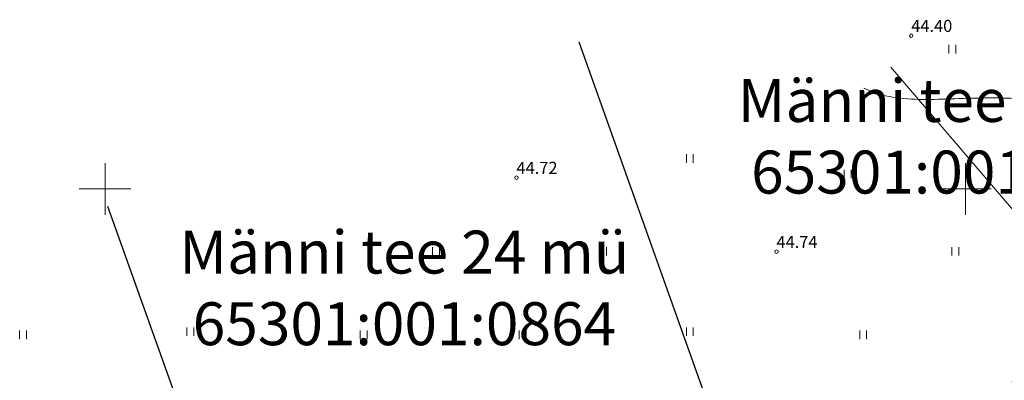
# Model space of a CAD drawing. Extents: x 545213 to 550310, y 6582468 to 6592941.
# Drawn here: x 546445 to 546502, y 6583139 to 6583160 of the extents above; entities that cross this region are included whole.
import ezdxf
from ezdxf.enums import TextEntityAlignment as Align

# ---------------------------------------------------------------- set-up
doc = ezdxf.new("R2010")
doc.units = 0
for name, pattern in [('ISOPOHI', [0.2, 0.1, 0.1]), ('KATASTRIPIIR', [0.02, 0.01, 0.01]), ('KOLVIK', [1.25, 0.25, -1])]:
    doc.linetypes.add(name, pattern=pattern)
doc.layers.get('0').update_dxf_attribs({"linetype": 'CONTINUOUS'})
for name, color, linetype, lineweight in [('_HALJASTUS', 7, 'CONTINUOUS', 9), ('_HORISONTAAL', 7, 'CONTINUOUS', 5), ('_KORGPIK', 7, 'CONTINUOUS', 9), ('_RISTID', 7, 'CONTINUOUS', 5), ('KAITSEVÖÖND_DT', 7, 'PIIRANGUJOON', 18), ('KATASTER', 1, 'CONTINUOUS', 25), ('KIRI_NAABRID', 7, 'CONTINUOUS', 15), ('KIRI_NAABRID_LAHTE', 7, 'CONTINUOUS', 15)]:
    doc.layers.add(name, color=color, linetype=linetype, lineweight=lineweight)
doc.layers.get('0').off()
doc.styles.add('ITALIC', font='italic.shx')
doc.styles.add('ROMANC', font='romanc.shx')
doc.linetypes.add('PIIRANGUJOON', pattern='A,5,-2,[1,rist.shx,S=1,R=0,X=0,Y=0],-2', length=9)

# ---------------------------------------------------------------- blocks, each defined once
blk = doc.blocks.new('41')
for p, q in [((-0.39, -0.5), (-0.39, 0.5)), ((0.41, -0.5), (0.41, 0.5))]:
    blk.add_line(p, q)
blk = doc.blocks.new('rist')
for p, q in [((0, 3), (0, -3)), ((-3, 0), (3, 0))]:
    blk.add_line(p, q)

msp = doc.modelspace()

# ---------------------------------------------------------------- linework, layer by layer
at = {"layer": '_HALJASTUS', "linetype": 'KOLVIK', "ltscale": 0.5}
msp.add_spline([(546519.83, 6583136.91), (546515.164, 6583141.072), (546504.211, 6583139.977), (546501.239, 6583136.535), (546501.552, 6583131.843), (546505.933, 6583126.994), (546514.851, 6583128.402), (546519.857, 6583133.094), (546519.83, 6583136.91)], degree=3, dxfattribs=at)
at = {"layer": '_HORISONTAAL', "linetype": 'ISOPOHI', "ltscale": 0.5}
msp.add_open_spline([(546494.1, 6583155.866), (546494.443, 6583155.712), (546495.875, 6583155.172), (546498.818, 6583155.208), (546502.511, 6583155.394), (546505.887, 6583154.96), (546509.346, 6583154.269), (546511.104, 6583150.296), (546516.211, 6583149.717), (546522.078, 6583146.701), (546527.255, 6583143.404), (546531.975, 6583141.064), (546533.889, 6583141.107), (546535.099, 6583141.206)], degree=3, knots=[289.641843, 289.641843, 289.641843, 289.641843, 290.767286, 294.258703, 298.25315, 301.860912, 304.613658, 308.206673, 313.360808, 318.632617, 328.125131, 331.966828, 333.904299, 333.904299, 333.904299, 333.904299], dxfattribs=at)
at = {"layer": '_KORGPIK', "ltscale": 0.5}
for centre in [(546496.85, 6583158.92), (546473.91, 6583150.66), (546489.02, 6583146.35)]:
    msp.add_circle(centre, 0.1, dxfattribs=at)
at = {"layer": 'KAITSEVÖÖND_DT', "flags": 128}
msp.add_lwpolyline([(546495.657, 6583157.093), (546507.394, 6583143.372), (546523.57, 6583124.559), (546532.72, 6583113.766), (546550.799, 6583093.755), (546556.472, 6583087.46), (546568.332, 6583075.073), (546575.64, 6583067.429), (546583.471, 6583060.027), (546595.799, 6583048.962), (546608.058, 6583040.289), (546623.931, 6583030.137), (546638.982, 6583021.918), (546655.578, 6583013.967), (546672.841, 6583006.927), (546685.105, 6583002.601), (546697.037, 6582998.698), (546714.647, 6582993.338), (546735.432, 6582987.561), (546752.046, 6582983.258), (546774.608, 6582978.154), (546785.704, 6582975.654), (546810.904, 6582970.118), (546821.924, 6582967.851), (546835.693, 6582964.892), (546849.676, 6582961.773), (546868.719, 6582957.457), (546883.777, 6582954.038), (546897.802, 6582950.696), (546916.493, 6582945.987), (546932.091, 6582942.13), (546953.417, 6582936.811), (546971.57, 6582932.265), (546990.27, 6582928.233), (547007.708, 6582924.681), (547025.165, 6582921.332), (547038.801, 6582919.068), (547052.364, 6582916.773), (547062.438, 6582915.536), (547084.012, 6582912.861)], dxfattribs=at)
at = {"layer": 'KATASTER', "linetype": 'KATASTRIPIIR', "ltscale": 0.5}
for points in [[(546489.01, 6583126.37), (546477.546, 6583158.537)], [(546461.7, 6583116.63), (546450.165, 6583148.981)]]:
    msp.add_lwpolyline(points, dxfattribs=at)

# ---------------------------------------------------------------- block references
at = {"layer": '_HALJASTUS', "xscale": 0.5, "yscale": 0.5, "zscale": 0.5}
for p in [(546499.231, 6583158.136), (546483.981, 6583151.768), (546493.154, 6583150.869), (546469.231, 6583146.373), (546478.944, 6583146.373), (546499.411, 6583146.373), (546445.234, 6583141.518), (546454.947, 6583141.698), (546465.02, 6583141.518), (546474.267, 6583141.518), (546483.981, 6583141.698), (546494.054, 6583141.518)]:
    msp.add_blockref('41', p, dxfattribs=at)
at = {"layer": '_RISTID', "ltscale": 0.1, "xscale": 0.5, "yscale": 0.5, "zscale": 0.5}
for p in [(546450, 6583150), (546500, 6583150)]:
    msp.add_blockref('rist', p, dxfattribs=at)

# ---------------------------------------------------------------- texts
at = {"layer": '_KORGPIK', "ltscale": 0.5, "style": 'ITALIC'}
for s, p in [('44.40', (546496.85, 6583158.92)), ('44.72', (546473.91, 6583150.66)), ('44.74', (546489.02, 6583146.35))]:
    msp.add_text(s, height=0.7, dxfattribs=at).set_placement(p, align=Align.BOTTOM_LEFT)
at = {"layer": 'KIRI_NAABRID', "linetype": 'Continuous', "ltscale": 5, "char_height": 2.5, "attachment_point": 2, "style": 'ROMANC'}
for s, insert in [('{\\fArial|b0|i0|c186|p34;Männi tee 26 mü\\P65301\\fArial|b0|i0|c0|p34;:00\\fArial|b0|i0|c186|p34;1\\fArial|b0|i0|c0|p34;:\\fArial|b0|i0|c186|p34;0864}', (546499.849, 6583156.4)), ('{\\fArial|b0|i0|c186|p34;Männi tee 24 mü\\P65301\\fArial|b0|i0|c0|p34;:00\\fArial|b0|i0|c186|p34;1\\fArial|b0|i0|c0|p34;:\\fArial|b0|i0|c186|p34;0864}', (546467.398, 6583147.578))]:
    msp.add_mtext(s, dxfattribs=dict(at, insert=insert))
at = {"layer": 'KIRI_NAABRID_LAHTE', "linetype": 'Continuous', "ltscale": 5, "char_height": 2.5, "attachment_point": 2, "style": 'ROMANC'}
for s, insert in [('{\\fArial|b0|i0|c186|p34;Männi tee 26 mü\\P65301\\fArial|b0|i0|c0|p34;:00\\fArial|b0|i0|c186|p34;1\\fArial|b0|i0|c0|p34;:\\fArial|b0|i0|c186|p34;0864}', (546499.849, 6583156.4)), ('{\\fArial|b0|i0|c186|p34;Männi tee 24 mü\\P65301\\fArial|b0|i0|c0|p34;:00\\fArial|b0|i0|c186|p34;1\\fArial|b0|i0|c0|p34;:\\fArial|b0|i0|c186|p34;0864}', (546467.398, 6583147.578))]:
    msp.add_mtext(s, dxfattribs=dict(at, insert=insert))

doc.saveas('drawing.dxf')
